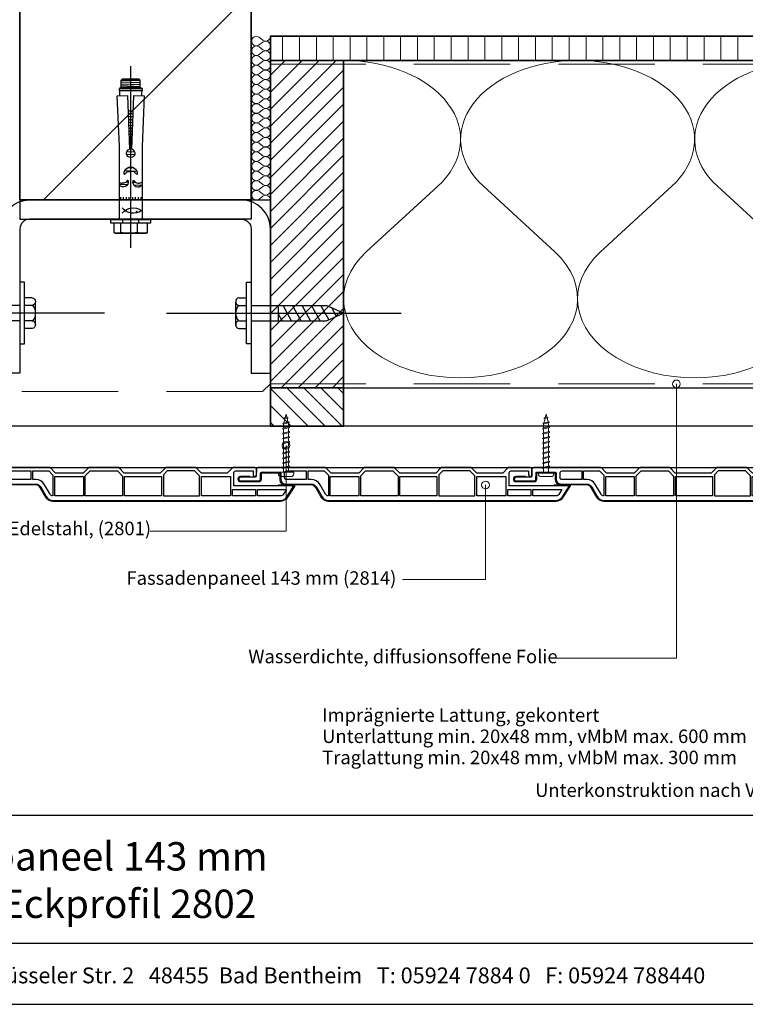
# Model space of a CAD drawing. Units: millimetres. Extents: x 19606 to 20714, y 3492 to 4327.
# Drawn here: x 19984 to 20361, y 3492 to 4004 of the extents above; entities that cross this region are included whole.
import ezdxf
from ezdxf.enums import TextEntityAlignment as Align

# ---------------------------------------------------------------- set-up
doc = ezdxf.new("R2010")
doc.units = ezdxf.units.MM
doc.header["$LTSCALE"] = 5
doc.header["$MEASUREMENT"] = 0
doc.linetypes.add('CENTER', pattern=[50.800000000000004, 31.75, -6.35, 6.35, -6.35])
doc.linetypes.add('DASHED', pattern=[0.75, 0.5, -0.25])
for name, color, linetype in [('A-MAATVOERING', 1, 'Continuous'), ('BALK', 7, 'Continuous'), ('STEUN', 7, 'Continuous')]:
    doc.layers.add(name, color=color, linetype=linetype)
for name, color, linetype, lineweight in [('Aanzichtlijnen', 7, 'Continuous', 25), ('Arcering overigen', 8, 'Continuous', 0), ('Attributes', 7, 'Continuous', 25), ('Doorsnede hout etc.', 7, 'Continuous', 35), ('Doorsnede kunststof', 7, 'Continuous', 25), ('Doorsnede Renolit', 7, 'Continuous', 5), ('Doorsnede wanden en vloeren', 7, 'Continuous', 35), ('Hulplijnen', 7, 'Continuous', 5), ('Tekst', 2, 'Continuous', 25)]:
    doc.layers.add(name, color=color, linetype=linetype, lineweight=lineweight)
doc.styles.add('Standaard', font='arial.ttf')

# ---------------------------------------------------------------- blocks, each defined once
blk = doc.blocks.new('A$C0F354E6E')
at = {"color": 252}
for p, q in [((13.69421365963353, 27.0731580075153), (3.305786340366467, 41.19597263937612)), ((20.30578634036647, 27.0731580075153), (30.69421365963353, 41.19597263937612))]:
    blk.add_line(p, q, dxfattribs=at)
for centre, start, end in [((17, 51.26913064689143), 323.6626297687955, 216.3373702312358), ((0, 17), 270, 36.33737023120456), ((34, 17), 143.6626297687955, 270)]:
    blk.add_arc(centre, 17, start, end, dxfattribs=at)
blk = doc.blocks.new('TRG-ISO')
at = {"yscale": 0.96618357487921}
blk.add_blockref('A$C0F354E6E', (0, 0), dxfattribs=at)
blk = doc.blocks.new('TRG-zkop')
at = {"color": 252}
for centre, radius, start, end in [((-7.813888668966683, 7.423331935948227), 2.576668061392564, 12.9325463153489, 167.0674536846511), ((-0.3279818746195815, 2.461667437659344), 7.584192674057006, 48.5909092636253, 131.2048233118078), ((7.18161987993517, 7.446010152911185), 2.553989844423924, 12.52769676493867, 167.4723032350613)]:
    blk.add_arc(centre, radius, start, end, dxfattribs=at)
at = {"layer": 'BALK', "color": 252}
blk.add_line((-8.32519753996894, 9.999999997337), (6.688437299839279, 9.999999997337), dxfattribs=at)
at = {"layer": 'STEUN', "color": 252}
for p, q in [((-10.32519753996894, 7.999999997337), (-10.32519753996894, 2.999999997337)), ((-5.302579797964427, 7.999999997337), (-5.302579797964427, 2.999999997337)), ((4.688437299839279, 7.999999997337), (4.688437299839279, 2.999999997337)), ((9.67480246003106, 7.999999997337), (9.67480246003106, 2.999999997337)), ((4.67480246003106, -2.663000486791134e-09), (-5.32519753996894, -2.663000486791134e-09))]:
    blk.add_line(p, q, dxfattribs=at)
blk.add_lwpolyline([(-20.32519753996894, 2.999999997337), (19.67480246003106, 2.999999997337), (19.67480246003106, -2.663000486791134e-09), (-20.32519753996894, -2.663000486791134e-09)], close=True, dxfattribs=at)
blk = doc.blocks.new('A$C3CD66ED6')
at = {"color": 252}
for p, q in [((14.99999926402506, 79.6489740607858), (24.99999926402143, 79.6489740607858)), ((14.99999926402506, 77.21964269246655), (19.4053714466163, 79.6489740607858)), ((14.99999926402143, 71.06721569548154), (24.99999926402143, 76.58169044953956)), ((14.99999926402324, 71.06721569546335), (24.99999926402143, 76.58169044953956)), ((14.99999926402143, 64.91478869848561), (24.99999926402143, 70.42926345256183)), ((14.99999926402143, 58.76236170149332), (24.99999926402143, 64.27683645555862)), ((14.99999926402143, 52.60993470449012), (24.99999926402143, 58.12440945855542)), ((15.93425953809765, 46.97270317700441), (24.99999926402143, 51.97198246155949)), ((18.17503165809012, 42.0559443085358), (23.47980774714142, 44.98124969044784))]:
    blk.add_line(p, q, dxfattribs=at)
at = {"layer": 'BALK', "color": 252}
for p, q in [((14.99999926402143, 48.32567102759185), (19.99999926402143, 37.32567102757366)), ((19.99999926402143, 37.32567102757366), (24.99999926402143, 48.32567102759185))]:
    blk.add_line(p, q, dxfattribs=at)
at = {"layer": 'STEUN', "color": 252, "linetype": 'CENTER'}
blk.add_line((19.99999926402143, 152.2588423155821), (19.99999926402143, -1.84937562153209e-07), dxfattribs=at)
at = {"layer": 'STEUN', "color": 252}
for p, q in [((14.9999992640287, 97.32567102794474), (14.99999926402143, 48.32567102759185)), ((24.99999926402143, 97.32567102794474), (24.99999926402143, 48.32567102759185))]:
    blk.add_line(p, q, dxfattribs=at)
at = {"layer": 'A-MAATVOERING', "rotation": 359.9999999774884}
blk.add_blockref('TRG-zkop', (20.32519680281894, 97.32567103243036), dxfattribs=at)
blk = doc.blocks.new('TRG-FSA12-10S')
at = {"color": 8, "linetype": 'ByBlock', "lineweight": -2}
for p, q in [((0, 14.63322016365601), (0, -79.74999085100717)), ((-8.690000000002328, 6.656587963938364), (-8, 7.054959649678494)), ((-8.690000000002328, 1.599999999998545), (-8.690000000002328, 6.656587963938364)), ((-8, 7.054959649678494), (8, 7.054959649678494)), ((-5.095000000001164, 6.656587963938364), (-5.095000000001164, 1.599999999998545)), ((3.594999999997526, 6.656587963938364), (3.594999999997526, 1.599999999998545)), ((8, 7.054959649678494), (8.68999999999869, 6.656587963938364)), ((8.68999999999869, 6.656587963938364), (8.68999999999869, 1.599999999998545)), ((-10.5, 0), (-10.5, 1.599999999998545)), ((-10.5, 1.599999999998545), (10.5, 1.599999999998545)), ((-10.5, 0), (-10.5, 1.599999999998545)), ((-10.5, 1.599999999998545), (10.5, 1.599999999998545)), ((-10.5, 0), (-10.5, 1.599999999998545)), ((-10.5, 1.599999999998545), (10.5, 1.599999999998545)), ((-10.5, 0), (-10.5, 1.599999999998545)), ((-10.5, 1.599999999998545), (10.5, 1.599999999998545)), ((-10.5, 0), (-10.5, 1.599999999998545)), ((-10.5, 1.599999999998545), (10.5, 1.599999999998545)), ((-10.5, 0), (-10.5, 1.599999999998545)), ((-10.5, 1.599999999998545), (10.5, 1.599999999998545)), ((-10.5, 0), (-10.5, 1.599999999998545)), ((-10.5, 1.599999999998545), (10.5, 1.599999999998545)), ((-10.5, 0), (-10.5, 1.599999999998545)), ((-10.5, 1.599999999998545), (10.5, 1.599999999998545)), ((-10.5, 0), (-10.5, 1.599999999998545)), ((-10.5, 1.599999999998545), (10.5, 1.599999999998545)), ((-10.5, 0), (-10.5, 1.599999999998545)), ((-10.5, 1.599999999998545), (10.5, 1.599999999998545)), ((-10.5, 0), (-10.5, 1.599999999998545)), ((-10.5, 1.599999999998545), (10.5, 1.599999999998545)), ((-10.5, 0), (-10.5, 1.599999999998545)), ((-10.5, 1.599999999998545), (10.5, 1.599999999998545)), ((-10.5, 0), (-10.5, 1.599999999998545)), ((-10.5, 1.599999999998545), (10.5, 1.599999999998545)), ((-10.5, 0), (-10.5, 1.599999999998545)), ((-10.5, 1.599999999998545), (10.5, 1.599999999998545)), ((-10.5, 0), (-10.5, 1.599999999998545)), ((-10.5, 1.599999999998545), (10.5, 1.599999999998545)), ((-10.5, 0), (-10.5, 1.599999999998545)), ((-10.5, 1.599999999998545), (10.5, 1.599999999998545)), ((-10.5, 0), (-10.5, 1.599999999998545)), ((-10.5, 1.599999999998545), (10.5, 1.599999999998545)), ((-10.5, 0), (-10.5, 1.599999999998545)), ((-10.5, 1.599999999998545), (10.5, 1.599999999998545)), ((-10.5, 0), (-10.5, 1.599999999998545)), ((-10.5, 1.599999999998545), (10.5, 1.599999999998545)), ((-10.5, 0), (-10.5, 1.599999999998545)), ((-10.5, 1.599999999998545), (10.5, 1.599999999998545)), ((-10.5, 0), (-10.5, 1.599999999998545)), ((-10.5, 1.599999999998545), (10.5, 1.599999999998545)), ((-10.5, 0), (-10.5, 1.599999999998545)), ((-10.5, 1.599999999998545), (10.5, 1.599999999998545)), ((-10.5, 0), (-10.5, 1.599999999998545)), ((-10.5, 1.599999999998545), (10.5, 1.599999999998545)), ((-10.5, 0), (-10.5, 1.599999999998545)), ((-10.5, 1.599999999998545), (10.5, 1.599999999998545)), ((-10.5, 0), (-10.5, 1.599999999998545)), ((-10.5, 1.599999999998545), (10.5, 1.599999999998545)), ((-10.5, 0), (-10.5, 1.599999999998545)), ((-10.5, 1.599999999998545), (10.5, 1.599999999998545)), ((-10.5, 0), (-10.5, 1.599999999998545)), ((-10.5, 1.599999999998545), (10.5, 1.599999999998545)), ((-10.5, 0), (-10.5, 1.599999999998545)), ((-10.5, 1.599999999998545), (10.5, 1.599999999998545)), ((-10.5, 0), (-10.5, 1.599999999998545)), ((-10.5, 1.599999999998545), (10.5, 1.599999999998545)), ((-10.5, 0), (-10.5, 1.599999999998545)), ((-10.5, 1.599999999998545), (10.5, 1.599999999998545)), ((-10.5, 0), (-10.5, 1.599999999998545)), ((-10.5, 1.599999999998545), (10.5, 1.599999999998545)), ((-10.5, 0), (-10.5, 1.599999999998545)), ((-10.5, 1.599999999998545), (10.5, 1.599999999998545)), ((-10.5, 0), (-10.5, 1.599999999998545)), ((-10.5, 1.599999999998545), (10.5, 1.599999999998545)), ((-10.5, 0), (-10.5, 1.599999999998545)), ((-10.5, 1.599999999998545), (10.5, 1.599999999998545)), ((-10.5, 0), (-10.5, 1.599999999998545)), ((-10.5, 1.599999999998545), (10.5, 1.599999999998545)), ((-10.5, 0), (-10.5, 1.599999999998545)), ((-10.5, 1.599999999998545), (10.5, 1.599999999998545)), ((-10.5, 0), (-10.5, 1.599999999998545)), ((-10.5, 1.599999999998545), (10.5, 1.599999999998545)), ((-10.5, 0), (-10.5, 1.599999999998545)), ((-10.5, 1.599999999998545), (10.5, 1.599999999998545)), ((-10.5, 0), (-10.5, 1.599999999998545)), ((-10.5, 1.599999999998545), (10.5, 1.599999999998545)), ((-10.5, 0), (-10.5, 1.599999999998545)), ((-10.5, 1.599999999998545), (10.5, 1.599999999998545)), ((-10.5, 0), (-10.5, 1.599999999998545)), ((-10.5, 1.599999999998545), (10.5, 1.599999999998545)), ((-10.5, 0), (-10.5, 1.599999999998545)), ((-10.5, 1.599999999998545), (10.5, 1.599999999998545)), ((-10.5, 0), (-10.5, 1.599999999998545)), ((-10.5, 1.599999999998545), (10.5, 1.599999999998545)), ((-10.5, 0), (-10.5, 1.599999999998545)), ((-10.5, 1.599999999998545), (10.5, 1.599999999998545)), ((-10.5, 0), (-10.5, 1.599999999998545)), ((-10.5, 1.599999999998545), (10.5, 1.599999999998545)), ((-10.5, 0), (-10.5, 1.599999999998545)), ((-10.5, 1.599999999998545), (10.5, 1.599999999998545)), ((-10.5, 0), (-10.5, 1.599999999998545)), ((-10.5, 1.599999999998545), (10.5, 1.599999999998545)), ((-10.5, 0), (-10.5, 1.599999999998545)), ((-10.5, 1.599999999998545), (10.5, 1.599999999998545)), ((-10.5, 0), (-10.5, 1.599999999998545)), ((-10.5, 1.599999999998545), (10.5, 1.599999999998545)), ((-10.5, 0), (-10.5, 1.599999999998545)), ((-10.5, 1.599999999998545), (10.5, 1.599999999998545)), ((-10.5, 0), (-10.5, 1.599999999998545)), ((-10.5, 1.599999999998545), (10.5, 1.599999999998545)), ((-10.5, 0), (-10.5, 1.599999999998545)), ((-10.5, 1.599999999998545), (10.5, 1.599999999998545)), ((-10.5, 0), (-10.5, 1.599999999998545)), ((-10.5, 1.599999999998545), (10.5, 1.599999999998545)), ((-10.5, 0), (-10.5, 1.599999999998545)), ((-10.5, 1.599999999998545), (10.5, 1.599999999998545)), ((-10.5, 0), (-10.5, 1.599999999998545)), ((-10.5, 1.599999999998545), (10.5, 1.599999999998545)), ((-10.5, 0), (-10.5, 1.599999999998545)), ((-10.5, 1.599999999998545), (10.5, 1.599999999998545)), ((-10.5, 0), (-10.5, 1.599999999998545)), ((-10.5, 1.599999999998545), (10.5, 1.599999999998545)), ((-10.5, 0), (-10.5, 1.599999999998545)), ((-10.5, 1.599999999998545), (10.5, 1.599999999998545)), ((-10.5, 0), (-10.5, 1.599999999998545)), ((-10.5, 1.599999999998545), (10.5, 1.599999999998545)), ((-10.5, 0), (-10.5, 1.599999999998545)), ((-10.5, 1.599999999998545), (10.5, 1.599999999998545)), ((-10.5, 0), (-10.5, 1.599999999998545)), ((-10.5, 1.599999999998545), (10.5, 1.599999999998545)), ((-10.5, 0), (-10.5, 1.599999999998545)), ((-10.5, 1.599999999998545), (10.5, 1.599999999998545)), ((-10.5, 0), (-10.5, 1.599999999998545)), ((10.5, 0), (-10.5, 0)), ((10.5, 0), (-10.5, 0)), ((10.5, 0), (-10.5, 0)), ((10.5, 0), (-10.5, 0)), ((10.5, 0), (-10.5, 0)), ((10.5, 0), (-10.5, 0)), ((10.5, 0), (-10.5, 0)), ((10.5, 0), (-10.5, 0)), ((10.5, 0), (-10.5, 0)), ((10.5, 0), (-10.5, 0)), ((10.5, 0), (-10.5, 0)), ((10.5, 0), (-10.5, 0)), ((10.5, 0), (-10.5, 0)), ((10.5, 0), (-10.5, 0)), ((10.5, 0), (-10.5, 0)), ((10.5, 0), (-10.5, 0)), ((10.5, 0), (-10.5, 0)), ((10.5, 0), (-10.5, 0)), ((10.5, 0), (-10.5, 0)), ((10.5, 0), (-10.5, 0)), ((10.5, 0), (-10.5, 0)), ((10.5, 0), (-10.5, 0)), ((10.5, 0), (-10.5, 0)), ((10.5, 0), (-10.5, 0)), ((10.5, 0), (-10.5, 0)), ((10.5, 0), (-10.5, 0)), ((10.5, 0), (-10.5, 0)), ((10.5, 0), (-10.5, 0)), ((10.5, 0), (-10.5, 0)), ((10.5, 0), (-10.5, 0)), ((10.5, 0), (-10.5, 0)), ((10.5, 0), (-10.5, 0)), ((10.5, 0), (-10.5, 0)), ((10.5, 0), (-10.5, 0)), ((10.5, 0), (-10.5, 0)), ((10.5, 0), (-10.5, 0)), ((10.5, 0), (-10.5, 0)), ((10.5, 0), (-10.5, 0)), ((10.5, 0), (-10.5, 0)), ((10.5, 0), (-10.5, 0)), ((10.5, 0), (-10.5, 0)), ((10.5, 0), (-10.5, 0)), ((10.5, 0), (-10.5, 0)), ((10.5, 0), (-10.5, 0)), ((10.5, 0), (-10.5, 0)), ((10.5, 0), (-10.5, 0)), ((10.5, 0), (-10.5, 0)), ((10.5, 0), (-10.5, 0)), ((10.5, 0), (-10.5, 0)), ((10.5, 0), (-10.5, 0)), ((10.5, 0), (-10.5, 0)), ((10.5, 0), (-10.5, 0)), ((10.5, 0), (-10.5, 0)), ((10.5, 0), (-10.5, 0)), ((10.5, 0), (-10.5, 0)), ((10.5, 0), (-10.5, 0)), ((10.5, 0), (-10.5, 0)), ((10.5, 0), (-10.5, 0)), ((10.5, 0), (-10.5, 0)), ((10.5, 0), (-10.5, 0)), ((10.5, 0), (-10.5, 0)), ((10.5, 0), (-10.5, 0)), ((10.5, 0), (-10.5, 0)), ((-4.200000000000728, 0), (-4.200000000000728, 1.599994754498766)), ((4.200000000000728, 1.599999999998545), (4.200000000000728, 0)), ((10.5, 1.599999999998545), (10.5, 0)), ((10.5, 1.599999999998545), (10.5, 0)), ((10.5, 1.599999999998545), (10.5, 0)), ((10.5, 1.599999999998545), (10.5, 0)), ((10.5, 1.599999999998545), (10.5, 0)), ((10.5, 1.599999999998545), (10.5, 0)), ((10.5, 1.599999999998545), (10.5, 0)), ((10.5, 1.599999999998545), (10.5, 0)), ((10.5, 1.599999999998545), (10.5, 0)), ((10.5, 1.599999999998545), (10.5, 0)), ((10.5, 1.599999999998545), (10.5, 0)), ((10.5, 1.599999999998545), (10.5, 0)), ((10.5, 1.599999999998545), (10.5, 0)), ((10.5, 1.599999999998545), (10.5, 0)), ((10.5, 1.599999999998545), (10.5, 0)), ((10.5, 1.599999999998545), (10.5, 0)), ((10.5, 1.599999999998545), (10.5, 0)), ((10.5, 1.599999999998545), (10.5, 0)), ((10.5, 1.599999999998545), (10.5, 0)), ((10.5, 1.599999999998545), (10.5, 0)), ((10.5, 1.599999999998545), (10.5, 0)), ((10.5, 1.599999999998545), (10.5, 0)), ((10.5, 1.599999999998545), (10.5, 0)), ((10.5, 1.599999999998545), (10.5, 0)), ((10.5, 1.599999999998545), (10.5, 0)), ((10.5, 1.599999999998545), (10.5, 0)), ((10.5, 1.599999999998545), (10.5, 0)), ((10.5, 1.599999999998545), (10.5, 0)), ((10.5, 1.599999999998545), (10.5, 0)), ((10.5, 1.599999999998545), (10.5, 0)), ((10.5, 1.599999999998545), (10.5, 0)), ((10.5, 1.599999999998545), (10.5, 0)), ((10.5, 1.599999999998545), (10.5, 0)), ((10.5, 1.599999999998545), (10.5, 0)), ((10.5, 1.599999999998545), (10.5, 0)), ((10.5, 1.599999999998545), (10.5, 0)), ((10.5, 1.599999999998545), (10.5, 0)), ((10.5, 1.599999999998545), (10.5, 0)), ((10.5, 1.599999999998545), (10.5, 0)), ((10.5, 1.599999999998545), (10.5, 0)), ((10.5, 1.599999999998545), (10.5, 0)), ((10.5, 1.599999999998545), (10.5, 0)), ((10.5, 1.599999999998545), (10.5, 0)), ((10.5, 1.599999999998545), (10.5, 0)), ((10.5, 1.599999999998545), (10.5, 0)), ((10.5, 1.599999999998545), (10.5, 0)), ((10.5, 1.599999999998545), (10.5, 0)), ((10.5, 1.599999999998545), (10.5, 0)), ((10.5, 1.599999999998545), (10.5, 0)), ((10.5, 1.599999999998545), (10.5, 0)), ((10.5, 1.599999999998545), (10.5, 0)), ((10.5, 1.599999999998545), (10.5, 0)), ((10.5, 1.599999999998545), (10.5, 0)), ((10.5, 1.599999999998545), (10.5, 0)), ((10.5, 1.599999999998545), (10.5, 0)), ((10.5, 1.599999999998545), (10.5, 0)), ((10.5, 1.599999999998545), (10.5, 0)), ((10.5, 1.599999999998545), (10.5, 0)), ((10.5, 1.599999999998545), (10.5, 0)), ((10.5, 1.599999999998545), (10.5, 0)), ((10.5, 1.599999999998545), (10.5, 0)), ((10.5, 1.599999999998545), (10.5, 0)), ((10.5, 1.599999999998545), (10.5, 0)), ((5.899999999997817, -0.2717667090582836), (-5.900000000001455, -0.2717667090582836)), ((-5.900000000001455, -0.2717667090582836), (-5.900000000001455, -38.12995029581907)), ((5.899999999997817, -38.06797425272453), (5.899999999997817, -0.2717667090582836)), ((-5.336476105476322, -11.74963434196252), (-5.336476105476322, -10.66743487717395)), ((-3.894416310376982, -11.74963434196252), (-3.894416310376982, -10.66743487717395)), ((-2.349351249304164, -11.74963434196252), (-2.349351249304164, -10.66743487717395)), ((-1.010295327323547, -11.74963434196252), (-1.010295327323547, -10.66743487717395)), ((1.010295327323547, -11.74963434196252), (1.010295327323547, -10.66743487717395)), ((2.349351249304164, -11.74963434196252), (2.349351249304164, -10.66743487717395)), ((3.894416310373344, -11.74963434196252), (3.894416310373344, -10.66743487717395)), ((5.336476105476322, -11.74963434196252), (5.336476105476322, -10.66743487717395)), ((-1.768645843567356, -18.06131569545869), (-5.900000000001455, -18.22251193027478)), ((-1.269569860018237, -19.47337748655809), (-2.430786749799154, -19.51868558248862)), ((2.662193255313468, -19.31996884948603), (1.176521663332096, -19.3779364450329)), ((5.707480543311249, -17.7696139001273), (1.704105263670499, -17.92581668429739)), ((3.196612223564443, -25.12576109884139), (-3.095070987445069, -25.37124856031187)), ((1.83536136814655, -26.81757963076416), (-1.606137234975904, -26.9518592388431)), ((2.040331002688617, -33.69214709705557), (-2.097329091320717, -33.85358937551064)), ((2.093827306307503, -35.16416935936832), (-2.035967311006971, -35.32530474444502)), ((-5.900000000001455, -38.12995029581907), (-6.997989999999845, -64.38781799999924)), ((-1.701219000002311, -64.5727850000003), (-0.6398602385597769, -36.60362919681756)), ((0.7594700009904045, -39.75561154488059), (-0.761722317616659, -39.81496508004784)), ((0.7046069550851826, -38.30984868450287), (-0.7066965675148822, -38.3649146036696)), ((0.6452954910782864, -36.74686014750841), (-0.6472092069016071, -36.79729080121251)), ((0.6398602385597769, -36.60362919681938), (1.701218999998673, -64.5727850000003)), ((6.997989999999845, -64.38781799999924), (5.899999999997817, -38.06797425272453)), ((0.9899184298337786, -45.82843842025432), (-0.9928541741464869, -45.90580178978598)), ((0.9350553839285567, -44.38267555987477), (-0.9378284240447101, -44.45575131340956)), ((0.8757439199180226, -42.81968702287668), (-0.878341063431435, -42.88812751094883)), ((0.8179151616423042, -41.29577106825127), (-0.8203408057233901, -41.35969216617741)), ((1.162914682081464, -50.38727310292597), (-1.166363471453224, -50.47815634700964)), ((1.103603218074568, -48.82428456592788), (-1.106876110836311, -48.91053254454891)), ((1.045774459795211, -47.30036861130066), (-1.048875853128266, -47.38209719977931)), ((1.336076130755828, -54.95046107787311), (-1.340038455113245, -55.05487710681882)), ((1.278247372483747, -53.42654512324407), (-1.2820381974052, -53.52644176204376)), ((1.217777727983048, -51.83303596330734), (-1.221389221551362, -51.92820682338424)), ((1.318445248060016, -56.36354218107772), (-1.318445248067292, -56.36354218107772)), ((-6.997989999999845, -64.38781799999924), (-1.701219000002311, -64.5727850000003)), ((1.701218999998673, -64.5727850000003), (6.997989999999845, -64.38781799999924)), ((5.899999999997817, -66.9000019999985), (-5.900000000001455, -66.9000019999985)), ((-5.900000000001455, -66.9000019999985), (-5.900000000001455, -68.20000099999743)), ((-5.900000000001455, -68.20000099999743), (5.899999999997817, -68.20000099999743)), ((-4.900000000001455, -68.70000099999743), (-5.900000000001455, -68.20000099999743)), ((-4.900000000001455, -68.70000099999743), (4.899999999997817, -68.70000099999743)), ((-4.900000000001455, -68.70000099999743), (-4.900000000001455, -72.4450403503215)), ((4.900000000001455, -69.07540285405776), (-4.900000000001455, -69.45777702035048)), ((4.900000000001455, -70.09285105668096), (-4.900000000001455, -70.4752252229755)), ((4.900000000001455, -71.13638621546852), (-4.900000000001455, -71.51876038176306)), ((4.799999999995634, -68.70000099999743), (-4.80000000000291, -68.70000099999743)), ((5.899999999997817, -68.20000099999743), (4.899999999997817, -68.70000099999743)), ((4.899999999997817, -68.70000099999743), (4.899999999997817, -72.4450403503215)), ((5.899999999997817, -68.20000099999743), (5.899999999997817, -66.9000019999985)), ((-4.900000000001455, -72.4450403503215), (4.899999999997817, -72.4450403503215)), ((-4.400000000001455, -72.9450403503215), (-4.900000000001455, -72.4450403503215)), ((4.399999999997817, -72.9450403503215), (-4.400000000001455, -72.9450403503215)), ((4.900000000001455, -72.10165521160161), (-3.900736702678842, -72.4450403503215)), ((4.899999999997817, -72.4450403503215), (4.399999999997817, -72.9450403503215))]:
    blk.add_line(p, q, dxfattribs=at)
blk.add_circle((3.097080286690471, -4.044892651203554), 0.25, dxfattribs=at)
for centre, radius, start, end in [((-6.892500000001746, 2.800507875963376), 4.254451773716589, 65.00756343459628, 114.9924365654037), ((-0.750000000003638, -16.83946568407373), 23.89442533375447, 79.52295509585589, 100.4770449041441), ((6.142500000001746, -1.289579492988196), 8.344539142667086, 72.22441955427855, 107.7755804457214), ((1.308790883296751, -10.52853976982806), 7.200000000000253, 53.44488654031032, 142.49433424837), ((1.308790883293113, 1.038754467423132), 7.199999999997981, 217.5056657517127, 306.5551134596897), ((-3.88035311852218, -19.60189987424383), 2.613944763575398, 345.2793267149811, 140.5918509871322), ((3.770197742866003, -19.49836923676776), 2.596470616600127, 34.88835022686963, 197.1989574033196), ((3.637978807091713e-12, -23.94728706751084), 3.406923942550216, 176.1576027185356, 3.842397281464363), ((0, -34.50328011792772), 2.195651925531048, 286.9430799807588, 253.0569200192412), ((-35.38869609374888, -63.39520369775164), 29.7000009999999, 353.2154187488253, 357.9977077888439), ((35.38869609374888, -63.39520369774982), 29.700001, 182.0022922111562, 186.7845812511746)]:
    blk.add_arc(centre, radius, start, end, dxfattribs=at)
for points, knots in [([(-5.900000000005093, -19.56773487750797), (-5.893228167147754, -19.5526303149727), (-5.815294646945404, -19.36820011846612), (-5.832230426731257, -19.19092671265207), (-5.182664840416692, -19.01706011340684), (-4.625776421667979, -18.98793958218266), (-4.411547271760355, -18.97998970821027)], [0.9260391890218976, 0.9260391890218976, 0.9260391890218976, 0.9260391890218976, 0.9917265330738443, 1.756778157073444, 2.710250154261173, 3.30639178502112, 3.30639178502112, 3.30639178502112, 3.30639178502112]), ([(-1.352208138938295, -20.26612136533913), (-1.390707335845946, -20.31911407534426), (-1.48414942206, -20.44773362523119), (-1.871542769556982, -20.22859241748483), (-2.126517008375231, -19.74949615161859), (-2.808293500529544, -19.19092671265207), (-3.640429703107657, -19.01706011340684), (-4.197318121852732, -18.98793958218266), (-4.411547271760355, -18.97998970821027)], [0, 0, 0, 0, 0.1624780783300954, 0.3943534365140562, 0.9917265330738443, 1.756778157073444, 2.710250154261173, 3.30639178502112, 3.30639178502112, 3.30639178502112, 3.30639178502112]), ([(1.289831573936681, -20.26612136533913), (1.328330770844332, -20.31911407534426), (1.421772857062024, -20.44773362523119), (1.809166204562644, -20.22859241748483), (2.064140443377255, -19.74949615161859), (2.745916935531568, -19.19092671265207), (3.578053138109681, -19.01706011340684), (4.134941556854756, -18.98793958218266), (4.349170706766017, -18.97998970821027)], [0, 0, 0, 0, 0.1624780783300954, 0.3943534365140562, 0.9917265330738443, 1.756778157073444, 2.710250154261173, 3.30639178502112, 3.30639178502112, 3.30639178502112, 3.30639178502112]), ([(5.899999999997817, -19.68736475925107), (5.864537885838217, -19.62849495041701), (5.751379224017001, -19.38430794399392), (5.769853861733282, -19.19092671265207), (5.120288275422354, -19.01706011340684), (4.563399856677279, -18.98793958218266), (4.349170706766017, -18.97998970821027)], [0.7639180925058235, 0.7639180925058235, 0.7639180925058235, 0.7639180925058235, 0.9917265330738443, 1.756778157073444, 2.710250154261173, 3.30639178502112, 3.30639178502112, 3.30639178502112, 3.30639178502112]), ([(-3.399265703141282, -23.71898150522247), (-3.356488817687932, -23.66010071632445), (-3.252664277450094, -23.51719010533452), (-2.822227224671224, -23.76068033616502), (-2.538922514875594, -24.29300952046287), (-1.781393079148984, -24.91364223042729), (-0.8567972985074448, -25.10682734070178), (-0.2380323887882696, -25.13918348650805), (0, -25.1480166798101)], [0, 0, 0, 0, 0.1624780783300954, 0.3943534365140562, 0.9917265330738443, 1.756778157073444, 2.710250154261173, 3.30639178502112, 3.30639178502112, 3.30639178502112, 3.30639178502112]), ([(3.399265703134006, -23.71898150522247), (3.356488817684294, -23.66010071632445), (3.252664277446456, -23.51719010533452), (2.822227224667586, -23.76068033616502), (2.538922514871956, -24.29300952046287), (1.781393079145346, -24.91364223042729), (0.8567972985074448, -25.10682734070178), (0.2380323887882696, -25.13918348650805), (0, -25.1480166798101)], [0, 0, 0, 0, 0.1624780783300954, 0.3943534365140562, 0.9917265330738443, 1.756778157073444, 2.710250154261173, 3.30639178502112, 3.30639178502112, 3.30639178502112, 3.30639178502112])]:
    blk.add_open_spline(points, degree=3, knots=knots, dxfattribs=at)
blk = doc.blocks.new('2814')
at = {"layer": 'Doorsnede kunststof'}
blk.add_lwpolyline([(2.789032738615788, -2.136301642696708, 0.4078030717768237), (2.299999999999272, -2.63618134740409), (2.299999999999272, -12.14703092380205, 0.414213562373095), (2.799999999999272, -12.64703092380205), (6.200000000000728, -12.64703092380205, -0.414213562373095), (8.5, -14.94703092380223), (8.5, -28.44424332546714, 0.2679491924311227), (10, -31.04231953682074), (15, -33.92907088276843, -0.2679491924311237), (17, -37.39317249790656), (17, -155.48156146975, -0.2562913154281002), (15.14919843338794, -158.8551272530017), (9.479999999999563, -162.4668049775291), (9.479999999999563, -131.2562941330361), (2.700000000000728, -131.2562941330361, 0.4142135623730951), (1.700000000000728, -132.2562941330361), (1.700000000000728, -141.2562941330361), (3.729999999999563, -141.2562941330361, -0.4142135623730904), (4.580000000001746, -142.106294133036), (4.580000000001746, -142.1762941330362, -0.4142135623731052), (3.729999999999563, -143.0262941330361), (0.8500000000021828, -143.0262941330361, -0.4142135623731035), (0, -142.1762941330362), (0, -130.7262941330359), (2.900000000001455, -127.8262941330363), (2.900000000001455, -114.4262941330362), (0, -111.5262941330361), (0, -95.97629413303594), (2.900000000001455, -93.0762941330363), (2.900000000001455, -74.42629413303621), (0, -71.52629413303612), (0, -55.97629413303639), (2.900000000001455, -53.0762941330363), (2.900000000001455, -38.77629413303612), (0, -35.87629413303603), (0, -0.9752638872869284, -0.4078030717768321), (0.9780654772293929, 0.02449552212692652), (4.510967261387123, 0.1129765858586325, 0.4078030717768242), (5, 0.6128562905651052), (5, 8.27370586696361, -0.414213562373095), (5.850000000002183, 9.123705866963974), (6.049999999999272, 9.123705866963974, -0.414213562373095), (6.900000000001455, 8.27370586696361), (6.900000000001455, -1.056837090063709, -0.4078030717768231), (5.921934522772062, -2.056596499477564), (2.789032738615788, -2.136301642696708)], format="xyb", dxfattribs=at)
for points in [[(1.700000000000728, -25.84703092380232), (6.200000000000728, -25.84703092380232), (6.200000000000728, -15.64703092380205, 0.414213562373095), (5.200000000000728, -14.64703092380205), (2.700000000000728, -14.64703092380205, 0.414213562373095), (1.700000000000728, -15.64703092380205)], [(6.200000000000728, -26.84703092380232), (1.700000000000728, -26.84703092380232), (1.700000000000728, -35.17213107700172), (3.884163056034595, -37.35629413303604), (14.69959994887176, -37.35629413303604, 0.2621444518491394), (13.85000000000218, -35.92092931147272), (8.850000000002183, -33.03417796552458, -0.2679491924311252), (6.200000000000728, -28.44424332546714)], [(11.33000000000175, -158.5611401859369), (13.91340933418905, -156.9153269276321, 0.2562913154280916), (14.70000000000073, -155.48156146975), (14.70000000000073, -143.5262941330361), (11.33000000000175, -143.5262941330361)]]:
    blk.add_lwpolyline(points, format="xyb", close=True, dxfattribs=at)
for points in [[(1.700000000000728, -26.84703092380232), (1.700000000000728, -35.17213107700172), (3.884163056034595, -37.35629413303604), (3.884163056034595, -37.35629413303604)], [(4.600000000002183, -114.4062941330362), (4.600000000002183, -129.5062941330361), (4.600000000002183, -129.5062941330361)]]:
    blk.add_lwpolyline(points, dxfattribs=at)
for points in [[(4.600000000002183, -53.15629413303623), (14.70000000000073, -53.15629413303623), (14.70000000000073, -38.35629413303604), (4.600000000002183, -38.35629413303604)], [(4.22416305603474, -54.15629413303623), (1.700000000000728, -56.68045718907024), (1.700000000000728, -70.82213107700181), (4.384163056034595, -73.50629413303614), (14.70000000000073, -73.50629413303614), (14.70000000000073, -54.15629413303623)], [(4.600000000002183, -93.70629413303595), (14.70000000000073, -93.70629413303595), (14.70000000000073, -74.50629413303614), (4.600000000002183, -74.50629413303614)], [(1.700000000000728, -96.68045718907024), (3.674163056035468, -94.70629413303595), (14.70000000000073, -94.70629413303595), (14.70000000000073, -113.4062941330362), (4.28416305603605, -113.4062941330362), (1.700000000000728, -110.8221310770018)], [(4.600000000002183, -129.5062941330361), (14.70000000000073, -129.5062941330361), (14.70000000000073, -114.4062941330362), (4.600000000002183, -114.4062941330362)], [(11.33000000000175, -142.5262941330361), (14.70000000000073, -142.5262941330361), (14.70000000000073, -130.5062941330361), (11.33000000000175, -130.5062941330361)]]:
    blk.add_lwpolyline(points, close=True, dxfattribs=at)
at = {"layer": 'Doorsnede Renolit'}
blk.add_lwpolyline([(4.5, 3.407080304073133), (4.5, 8.27370586696361, -0.4142135623730827), (5.850000000002183, 9.623705866963974), (6.049999999999272, 9.623705866963974, -0.4142135623730827), (7.400000000001455, 8.27370586696361), (7.400000000001455, -1.056837090063709, -0.4078030717768291), (5.932901784159185, -2.556476204184037), (2.799999999999272, -2.63618134740409), (2.799999999999272, -12.14703092380205), (6.200000000000728, -12.14703092380205, -0.414213562373095), (9, -14.94703092380223), (9, -28.44424332546714, 0.2679491924311238), (10.25, -30.60930683492825), (15.25, -33.49605818087639, -0.2679491924311221), (17.5, -37.39317249790656), (17.5, -155.48156146975, -0.2562913154281015), (15.41784823756097, -159.2768229759081), (9.7486498041726, -162.8885007004355, -0.5919874438664451), (8.979999999999563, -162.4668049775291), (8.979999999999563, -154.3911357435386)], format="xyb", dxfattribs=at)
at = {"layer": 'Attributes', "style": 'Standaard', "flags": 1}
for tag, p in [('OMSCHRIJVING', (0.2977918962023978, -4.324855236292024)), ('BESTELNUMMER', (0.2977918962023978, -3.324855236292024)), ('OPMERKING', (0.2977918962023978, -8.324855236292024)), ('MATERIAAL', (0.2977918962023978, -5.324855236292024)), ('KLEUR', (0.2977918962023978, -6.324855236292024)), ('BEVESTIGING', (0.2977918962023978, -7.324855236292024))]:
    blk.add_attdef(tag, p, '', height=0.16, dxfattribs=at)
blk = doc.blocks.new('2801')
at = {"layer": 'Hulplijnen', "linetype": 'Continuous'}
for p, q in [((0, 1.305197566717652), (1.927557456503564, 1.305197566717652)), ((1.82000000017797, 1.750000000015461), (2.666333268523886, -1.750000000015461)), ((1.82000000017797, 1.750000000015461), (2.320000000279833, 1.750000000015461)), ((2.320000000279833, 1.750000000015461), (3.166333268625749, -1.750000000015461)), ((2.427557456605427, 1.305197566717652), (4.487557456406648, 1.305197566717652)), ((4.380000000081054, 1.750000000015461), (5.22633326842697, -1.750000000015461)), ((4.380000000081054, 1.750000000015461), (4.880000000182918, 1.750000000015461)), ((4.880000000182918, 1.750000000015461), (5.726333268528833, -1.750000000015461)), ((4.987557456508512, 1.305197566717652), (7.047557456309733, 1.305197566717652)), ((6.939999999984138, 1.750000000015461), (7.786333268330054, -1.750000000015461)), ((6.939999999984138, 1.750000000015461), (7.440000000086002, 1.750000000015461)), ((7.440000000086002, 1.750000000015461), (8.286333268431918, -1.750000000015461)), ((7.547557456411596, 1.305197566717652), (9.607557456212817, 1.305197566717652)), ((9.499999999887223, 1.750000000015461), (10.34633326823314, -1.750000000015461)), ((9.499999999887223, 1.750000000015461), (9.999999999989086, 1.750000000015461)), ((9.999999999989086, 1.750000000015461), (10.846333268335, -1.750000000015461)), ((10.10755745631468, 1.305197566717652), (12.1675574561159, 1.305197566717652)), ((12.05999999979031, 1.750000000015461), (12.90633326813622, -1.750000000015461)), ((12.05999999979031, 1.750000000015461), (12.55999999989217, 1.750000000015461)), ((12.55999999989217, 1.750000000015461), (13.40633326823809, -1.750000000015461)), ((12.66755745621776, 1.305197566717652), (14.72755745601899, 1.305197566717652)), ((14.61999999969339, 1.750000000015461), (15.46633326803931, -1.750000000015461)), ((14.61999999969339, 1.750000000015461), (15.11999999979525, 1.750000000015461)), ((15.11999999979525, 1.750000000015461), (15.96633326814117, -1.750000000015461)), ((15.22755745612085, 1.305197566717652), (17.28755745592207, 1.305197566717652)), ((17.17999999959648, 1.750000000015461), (18.02633326794239, -1.750000000015461)), ((17.17999999959648, 1.750000000015461), (17.67999999969834, 1.750000000015461)), ((17.67999999969834, 1.750000000015461), (18.52633326804425, -1.750000000015461)), ((17.78755745602393, 1.305197566717652), (19.84755745582515, 1.305197566717652)), ((19.73999999949956, 1.750000000015461), (20.58633326784548, -1.750000000015461)), ((19.73999999949956, 1.750000000015461), (20.23999999960142, 1.750000000015461)), ((20.23999999960142, 1.750000000015461), (21.08633326794734, -1.750000000015461)), ((20.34755745592702, 1.305197566717652), (22.40755745572824, 1.305197566717652)), ((22.29999999940264, 1.750000000015461), (23.14633326774856, -1.750000000015461)), ((22.29999999940264, 1.750000000015461), (22.79999999950451, 1.750000000015461)), ((22.79999999950451, 1.750000000015461), (23.64633326785042, -1.750000000015461)), ((22.9075574558301, 1.305197566717652), (24.77191424886405, 1.305197566717652)), ((24.98012683702473, 1.253217056761969), (24.77191424886405, 1.305197566717652)), ((24.91883322821377, 1.506695962609228), (25.66270003172758, -1.569555331881929)), ((24.91883322821377, 1.506695962609228), (25.41883322831563, 1.506695962609228)), ((25.41883322831563, 1.506695962609228), (26.16270003182944, -1.569555331881929)), ((27.70459774752089, 0.573049788615208), (25.51225006185996, 1.120371887170222)), ((27.61212829248325, 0.9554559928110393), (28.05504951356852, -0.8762388392287903)), ((27.61212829248325, 0.9554559928110393), (28.11212829258511, 0.9554559928110393)), ((28.11212829258511, 0.9554559928110393), (28.55504951367038, -0.8762388392287903)), ((29.9999999999709, 0), (28.23672097235249, 0.4402046190234614)), ((29.9999999999709, 0), (28.43749213720002, -0.3900818688807703)), ((0, -1.305197566716743), (2.558775812198292, -1.305197566716743)), ((2.666333268523886, -1.750000000015461), (3.166333268625749, -1.750000000015461)), ((3.058775812300155, -1.305197566716743), (5.118775812101376, -1.305197566716743)), ((5.22633326842697, -1.750000000015461), (5.726333268528833, -1.750000000015461)), ((5.618775812203239, -1.305197566716743), (7.67877581200446, -1.305197566716743)), ((7.786333268330054, -1.750000000015461), (8.286333268431918, -1.750000000015461)), ((8.178775812106323, -1.305197566716743), (10.23877581190754, -1.305197566716743)), ((10.34633326823314, -1.750000000015461), (10.846333268335, -1.750000000015461)), ((10.73877581200941, -1.305197566716743), (12.79877581181063, -1.305197566716743)), ((12.90633326813622, -1.750000000015461), (13.40633326823809, -1.750000000015461)), ((13.29877581191249, -1.305197566716743), (15.35877581171371, -1.305197566716743)), ((15.46633326803931, -1.750000000015461), (15.96633326814117, -1.750000000015461)), ((15.85877581181558, -1.305197566716743), (17.9187758116168, -1.305197566716743)), ((18.02633326794239, -1.750000000015461), (18.52633326804425, -1.750000000015461)), ((18.41877581171866, -1.305197566716743), (20.47877581151988, -1.305197566716743)), ((20.58633326784548, -1.750000000015461), (21.08633326794734, -1.750000000015461)), ((20.97877581162174, -1.305197566716743), (23.03877581142297, -1.305197566716743)), ((23.14633326774856, -1.750000000015461), (23.64633326785042, -1.750000000015461)), ((23.53877581152483, -1.305197566716743), (24.77191424886405, -1.305197566716743)), ((25.55170159435511, -1.11052276711689), (24.77191424886405, -1.305197566716743)), ((25.66270003172758, -1.569555331881929), (26.16270003182944, -1.569555331881929)), ((27.96595773467925, -0.5078009699236645), (26.02323599687588, -0.9928036660739963)), ((28.05504951356852, -0.8762388392287903), (28.55504951367038, -0.8762388392287903))]:
    blk.add_line(p, q, dxfattribs=at)
at = {"layer": 'Hulplijnen'}
blk.add_lwpolyline([(-0.833333333277551, -3.999999999990905), (0, -3.999999999990905), (0, 3.999999999990905), (-0.833333333277551, 3.999999999991815, 0.414213562373095), (-2.333333333277551, 2.499999999991815), (-2.333333333277551, -2.499999999990905, 0.414213562373095)], format="xyb", close=True, dxfattribs=at)
at = {"layer": 'Attributes', "style": 'Standaard', "flags": 1}
for tag, p in [('BESTELNUMMER', (0.2107543332203932, 0.3444855006300713)), ('OMSCHRIJVING', (0.2107543332203932, -0.6555144993699287))]:
    blk.add_attdef(tag, p, '', height=0.16, dxfattribs=at)
blk = doc.blocks.new('Kader Keralit Landscape Deutsch')
for p, q in [((0, 24.55133687386024), (277, 24.55133687386024)), ((0, 7.945785975696708), (229.4238296289368, 7.945785975696708))]:
    blk.add_line(p, q)
blk.add_lwpolyline([(277, 190), (0, 190), (0, 0), (277, 0)], close=True)
at = {"layer": 'Tekst', "style": 'Standaard'}
blk.add_text('Heering Kunststoffprofile GmbH   Brüsseler Str. 2   48455  Bad Bentheim   T: 05924 7884 0   F: 05924 788440', height=2.061818181818408, dxfattribs=at).set_placement((114.7119148144666, 3.487856867835944), align=Align.MIDDLE)
for tag, p in [('BETRIFFT1', (25.31714674242539, 17.37006292847127)), ('BETRIFFT2', (25.31714674242539, 11.20668195363851))]:
    blk.add_attdef(tag, p, '', height=3.681818181818585, dxfattribs=at)

msp = doc.modelspace()

# ---------------------------------------------------------------- hatches: boundary and pattern name
at = {"layer": 'Arcering overigen'}
h = msp.add_hatch(dxfattribs=at)
h.set_pattern_fill('ANSI31', color=256, scale=650, style=0)
h.set_pattern_definition([(45, (0, 0), (-57.45242597140698, 57.45242597140699), [])])
edge = h.paths.add_edge_path()
edge.add_line((19984.53908067297, 4252.349227240622), (19984.53908067297, 3910.049373490432))
edge.add_line((19984.53908067297, 3910.049373490432), (20104.53908067297, 3910.049373490432))
edge.add_line((20104.53908067297, 3910.049373490432), (20104.53908067297, 4252.349227240622))
h = msp.add_hatch(dxfattribs=at)
h.set_pattern_fill('ANSI31', color=256, scale=70, angle=404.9999999999999, style=0)
h.set_pattern_definition([(90, (24513.39871786737, -14031.38805399827), (-8.75, 3.200318233727343e-15), [])])
edge = h.paths.add_edge_path()
edge.add_line((20689.06007433132, 3982.549373490432), (20114.53908067296, 3982.549373490432))
edge.add_line((20114.53908067297, 3982.549373490432), (20114.53908067297, 3995.04956173237))
edge.add_line((20114.53908067297, 3995.04956173237), (20689.06007433132, 3995.04956173237))
h = msp.add_hatch(dxfattribs=at)
h.set_pattern_fill('ANSI31', color=256, scale=50, style=0)
h.set_pattern_definition([(45, (0, 0), (-4.419417382415921, 4.419417382415922), [])])
h.paths.add_polyline_path([(20152.53908067297, 3812.549373490432), (20152.53908067297, 3982.549373490432), (20114.53908067297, 3982.549373490432), (20114.53908067297, 3812.549373490432)])
h = msp.add_hatch(dxfattribs=at)
h.set_pattern_fill('ANSI31', color=256, scale=50, angle=90, style=0)
h.set_pattern_definition([(135, (0, 0), (-4.419417382415922, -4.419417382415921), [])])
h.paths.add_polyline_path([(20114.53908067297, 3792.549373490432), (20152.53908067297, 3792.549373490432), (20152.53908067297, 3812.549373490432), (20114.53908067297, 3812.549373490432)])
at = {"layer": 'Hulplijnen'}
h = msp.add_hatch(color=256, dxfattribs=at)
edge = h.paths.add_edge_path()
edge.add_arc((20325.33328985374, 3814.549574619502), 2, -1.272221872585407e-14, 360)
h = msp.add_hatch(color=256, dxfattribs=at)
edge = h.paths.add_edge_path()
edge.add_arc((20122.6951666493, 3782.592258523316), 2, -1.272221872585407e-14, 360)
h = msp.add_hatch(color=256, dxfattribs=at)
edge = h.paths.add_edge_path()
edge.add_arc((20226.22322317192, 3762.045628219563), 2, -1.272221872585407e-14, 360)

# ---------------------------------------------------------------- linework, layer by layer
at = {"ltscale": 50}
msp.add_line((20099.53908067297, 3910.049373490432), (20114.53908067297, 3910.049373490432), dxfattribs=at)
for points in [[(20104.53908067297, 3910.049373490432), (20104.53908067297, 3900.049373490432), (19989.53908067297, 3900.049373490432, 0.414213562373095), (19984.53908067297, 3895.049373490432), (19984.53908067297, 3820.049373490432), (19974.53908067297, 3820.049373490432), (19974.53908067297, 3895.049373490432, -0.414213562373095), (19989.53908067297, 3910.049373490432)], [(19984.53908067297, 3910.049373490432), (19984.53908067297, 3900.049373490432), (20099.53908067297, 3900.049373490432, -0.414213562373095), (20104.53908067297, 3895.049373490432), (20104.53908067297, 3820.049373490432), (20114.53908067297, 3820.049373490432), (20114.53908067297, 3895.049373490432, 0.414213562373095), (20099.53908067297, 3910.049373490432)]]:
    msp.add_lwpolyline(points, format="xyb", close=True)
at = {"layer": 'Aanzichtlijnen'}
for points in [[(20689.06007433132, 3982.549373490432), (20152.53908067297, 3982.549373490432), (20152.53908067297, 3812.549373490432), (20689.06007433132, 3812.549373490432)], [(20681.06007433132, 3792.549373490432), (19800.53514716524, 3792.549373490432), (19800.53514716524, 3771.045628224636), (20681.06007433132, 3771.045628224636)]]:
    msp.add_lwpolyline(points, dxfattribs=at)
at = {"layer": 'Arcering overigen', "linetype": 'DASHED', "ltscale": 20}
msp.add_line((20689.06007433132, 3980.54956173237), (20114.53908067297, 3980.54956173237), dxfattribs=at)
msp.add_lwpolyline([(20689.06007433132, 3814.549373490432), (20114.53908067297, 3814.549373490432), (20110.53908067297, 3810.549373490432), (19849.89494921953, 3810.549373490432)], dxfattribs=at)
at = {"layer": 'Doorsnede hout etc.'}
msp.add_lwpolyline([(20689.06007433132, 3982.549373490432), (20114.53908067297, 3982.549373490432), (20114.53908067297, 3995.04956173237), (20689.06007433132, 3995.04956173237)], dxfattribs=at)
for points in [[(20152.53908067297, 3812.549373490432), (20152.53908067297, 3982.549373490432), (20114.53908067297, 3982.549373490432), (20114.53908067297, 3812.549373490432)], [(20114.53908067297, 3792.549373490432), (20152.53908067297, 3792.549373490432), (20152.53908067297, 3812.549373490432), (20114.53908067297, 3812.549373490432)]]:
    msp.add_lwpolyline(points, close=True, dxfattribs=at)
at = {"layer": 'Doorsnede wanden en vloeren'}
msp.add_lwpolyline([(19984.53908067297, 4252.349227240622), (19984.53908067297, 3910.049373490432), (20104.53908067297, 3910.049373490432), (20104.53908067297, 4252.349227240622)], dxfattribs=at)
at = {"layer": 'Hulplijnen'}
for points in [[(20262.5348171504, 3672.152028265318), (20325.33333860941, 3672.152028265318), (20325.33328985374, 3814.549574619502)], [(20052.21817703782, 3738.123983385499), (20122.6951666493, 3738.123983385499), (20122.6951666493, 3782.592258523316)], [(20183.11498994259, 3712.898615085542), (20226.22322317192, 3712.898615085542), (20226.22322317192, 3762.045628219563)]]:
    msp.add_lwpolyline(points, dxfattribs=at)
for centre in [(20325.33328985374, 3814.549574619502), (20122.6951666493, 3782.592258523316), (20226.22322317192, 3762.045628219563)]:
    msp.add_circle(centre, 2, dxfattribs=at)

# ---------------------------------------------------------------- block references
at = {"xscale": 4, "yscale": 4, "zscale": 4}
msp.add_blockref('Kader Keralit Landscape Deutsch', (19605.96017935136, 3492.349227397292), dxfattribs=at).add_auto_attribs({'BETRIFFT1': 'Vertikale Montage Fassadenpaneel 143 mm', 'BETRIFFT2': 'Außeneckgestaltung mittels Eckprofil 2802'})
at = {"xscale": -1}
for name, p, rotation in [('TRG-FSA12-10S', (20042.03908067297, 3899.777606781385), 180), ('2814', (19964.30337534807, 3771.045628224647), 90), ('2814', (20107.30337534807, 3771.045628224647), 90), ('2814', (20250.30337534807, 3771.045628224647), 90)]:
    msp.add_blockref(name, p, dxfattribs=dict(at, rotation=rotation))
at = {"yscale": 0.7999999999883585, "zscale": 0.8000000000000682}
for p, xscale, rotation in [((19906.67854384904, 3835.281473171361), -0.7999999999883585, 270), ((20182.39961749689, 3835.281473171361), 0.7999999999883585, 90)]:
    msp.add_blockref('A$C3CD66ED6', p, dxfattribs=dict(at, xscale=xscale, rotation=rotation))
at = {"rotation": 90}
for p in [(20122.69498148367, 3768.745628224644), (20257.69498148367, 3768.745628224644)]:
    msp.add_blockref('2801', p, dxfattribs=at)
at = {"layer": 'Arcering overigen'}
for p, xscale, yscale, zscale, rotation in [((20114.53908067297, 3990.049550659316), 0.147059149207506, 0.147058823529412, 0.147059149207506, 90), ((20114.53908067297, 3985.049539586261), 0.147059149207506, 0.147058823529412, 0.147059149207506, 90), ((20114.53908067297, 3980.049528513206), 0.147059149207506, 0.147058823529412, 0.147059149207506, 90), ((20114.53908067297, 3975.04951744015), 0.147059149207506, 0.147058823529412, 0.147059149207506, 90), ((20274.03908067297, 3982.549373490432), 3.573529411764706, 2.5, 3.573529411764706, 180), ((20395.53908067297, 3982.549373490432), 3.573529411764706, 2.5, 3.573529411764706, 180), ((20114.53908067297, 3970.049506367095), 0.147059149207506, 0.147058823529412, 0.147059149207506, 90), ((20114.53908067297, 3965.04949529404), 0.147059149207506, 0.147058823529412, 0.147059149207506, 90), ((20114.53908067297, 3960.049484220985), 0.147059149207506, 0.147058823529412, 0.147059149207506, 90), ((20114.53908067297, 3955.049473147929), 0.147059149207506, 0.147058823529412, 0.147059149207506, 90), ((20114.53908067297, 3950.049462074874), 0.147059149207506, 0.147058823529412, 0.147059149207506, 90), ((20114.53908067297, 3945.049451001819), 0.147059149207506, 0.147058823529412, 0.147059149207506, 90), ((20114.53908067297, 3940.049439928764), 0.147059149207506, 0.147058823529412, 0.147059149207506, 90), ((20114.53908067297, 3935.049428855708), 0.147059149207506, 0.147058823529412, 0.147059149207506, 90), ((20114.53908067297, 3930.049417782653), 0.147059149207506, 0.147058823529412, 0.147059149207506, 90), ((20114.53908067297, 3925.049406709598), 0.147059149207506, 0.147058823529412, 0.147059149207506, 90), ((20114.53908067297, 3920.049395636543), 0.147059149207506, 0.147058823529412, 0.147059149207506, 90), ((20114.53908067297, 3915.049384563487), 0.147059149207506, 0.147058823529412, 0.147059149207506, 90), ((20114.53908067297, 3910.049373490432), 0.147059149207506, 0.147058823529412, 0.147059149207506, 90)]:
    msp.add_blockref('TRG-ISO', p, dxfattribs=dict(at, xscale=xscale, yscale=yscale, zscale=zscale, rotation=rotation))

# ---------------------------------------------------------------- texts
at = {"layer": 'Tekst', "style": 'Standaard'}
for s, p in [('Keralitschraube, Edelstahl, (2801)', (19903.16410553799, 3735.960796091309)), ('Fassadenpaneel 143 mm (2814)', (20039.85246437051, 3710.222573927924)), ('Wasserdichte, diffusionsoffene Folie', (20103.10111100074, 3669.4759871077)), ('Imprägnierte Lattung, gekontert', (20141.4483333382, 3639.048654724599)), ('Unterlattung min. 20x48 mm, vMbM max. 600 mm', (20141.4483333382, 3628.048654724599)), ('Traglattung min. 20x48 mm, vMbM max. 300 mm', (20141.4483333382, 3617.048654724599)), ('Unterkonstruktion nach Vorgabe Architekt', (20251.98256892528, 3600.050068217061))]:
    msp.add_text(s, height=7, dxfattribs=at).set_placement(p)

doc.saveas('drawing.dxf')
